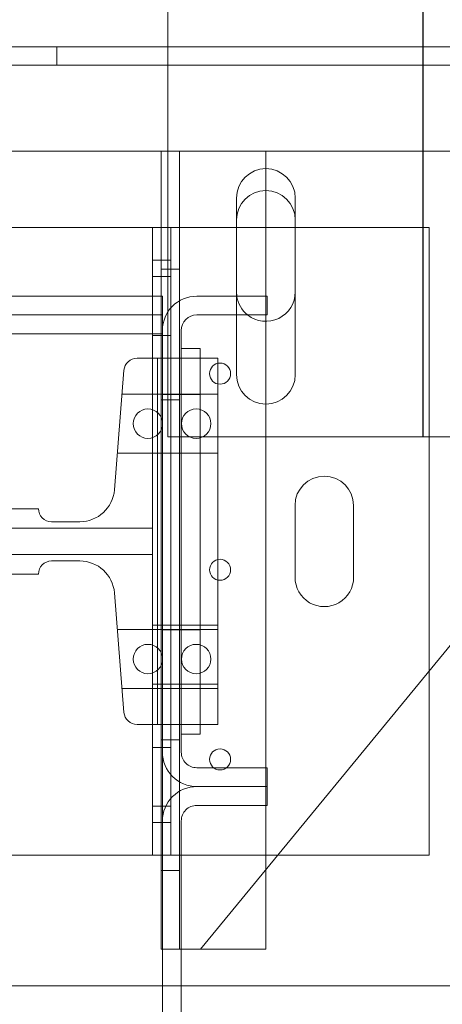
# Model space of a CAD drawing. Units: inches. Extents: x 0.3 to 10.6, y 0.2 to 8.2.
# Drawn here: x 8 to 8.2, y 5.5 to 6 of the extents above; entities that cross this region are included whole.
import ezdxf

# ---------------------------------------------------------------- set-up
doc = ezdxf.new("R2010")
doc.units = ezdxf.units.IN
doc.header["$MEASUREMENT"] = 0

msp = doc.modelspace()

# ---------------------------------------------------------------- linework, layer by layer
msp.add_line((8.16056294543549, 5.797276109560432), (8.160562945435489, 6.026026109560432))
at = {"lineweight": 15}
for p, q in [((8.038562945435489, 5.856806856954693), (8.038562945435489, 6.019276109560427)), ((8.038562945435489, 5.983686829954478), (6.382312945435521, 5.983686829954478)), ((6.382312945435521, 5.933686829954479), (8.038562945435489, 5.933686829954479)), ((8.035437945435527, 5.933686829954478), (8.035437945435527, 5.864463609560414)), ((8.07137544543549, 5.911338609560428), (8.07137544543549, 5.864463609560294)), ((8.085437945435528, 5.914936829954478), (8.085437945435528, 5.864463609560288)), ((8.099500445435488, 5.826963609560427), (8.099500445435488, 5.911338609560428)), ((7.883721188309343, 5.89727610956043), (8.03123794543553, 5.897276109560431)), ((8.03123794543553, 5.897276109560426), (8.035437945435527, 5.897276109560426)), ((8.03123794543553, 5.897276109560426), (8.03123794543553, 5.881651109560425)), ((8.085437945435528, 5.897276109560431), (8.099500445435527, 5.897276109560431)), ((8.03123794543553, 5.881651109560425), (8.03123794543553, 5.864463609560415)), ((8.03123794543553, 5.881651109560425), (8.035437945435527, 5.881651109560425)), ((8.036037945435435, 5.864463609560414), (7.786037945435444, 5.864463609560471)), ((8.03603794543553, 5.848063609560303), (8.036037945435435, 5.864463609560414)), ((8.086037945435459, 5.864463609560288), (8.052437945435422, 5.864463609560302)), ((8.071523573414956, 5.864463609560301), (8.071375445435523, 5.866499329954479)), ((8.086037945435546, 5.855463609560296), (8.086037945435459, 5.864463609560288)), ((8.052437945435516, 5.85546360956031), (8.086037945435546, 5.855463609560296)), ((8.07137544543549, 5.855463609560302), (8.07137544543549, 5.826963609560427)), ((8.085437945435528, 5.855463609560296), (8.085437945435528, 5.852436829954478)), ((8.036037945435432, 5.646488609560278), (8.036037945435522, 5.848063609560302)), ((8.036037945435378, 5.307463609560137), (8.03603794543553, 5.84646360956043)), ((8.045037945435404, 5.646488609560293), (8.04503794543552, 5.848063609560287)), ((8.045037945435494, 5.839463609560326), (8.04503794543548, 5.655088609560282)), ((8.045037945435494, 5.839463609560326), (8.054037945435486, 5.839463609560326)), ((8.054037945435486, 5.839463609560326), (8.054037945435475, 5.655088609560282)), ((8.054037945435482, 5.797276109560427), (8.282562945435489, 5.797276109560427)), ((8.054187945435526, 5.55243682995448), (8.25550024200042, 5.797276109560427)), ((8.16343794543553, 5.685308451576105), (8.16343794543553, 5.597276109560428)), ((8.054037945435475, 5.655088609560282), (8.04503794543548, 5.655088609560282)), ((8.086037945435471, 5.639088609560284), (8.052437945435491, 5.639088609560298)), ((8.086037945435477, 5.630088609560292), (8.086037945435471, 5.639088609560284)), ((8.086037945435521, 5.630088609560292), (8.052437945435486, 5.630088609560306)), ((8.086037945435521, 5.621088609560299), (8.086037945435521, 5.630088609560292)), ((8.052437945435495, 5.621088609560314), (8.086037945435521, 5.621088609560299)), ((8.036037945435371, 5.305863609560294), (8.036037945435407, 5.613688609560304)), ((8.04503794543535, 5.305863609560294), (8.045037945435395, 5.61368860956029)), ((8.16343794543553, 5.597276109560428), (8.091055797555974, 5.597276109560428)), ((8.085437945435528, 5.590443586711236), (8.085437945435528, 5.552436829954484)), ((8.045037945435391, 5.552436829954472), (8.050937945435528, 5.55243682995448)), ((8.050937945435528, 5.55243682995448), (8.054187945435526, 5.55243682995448)), ((8.085437945435528, 5.552436829954484), (8.054187945435528, 5.55243682995448)), ((8.735312945435535, 5.534776109560429), (8.045037945435384, 5.534776109560429))]:
    msp.add_line(p, q, dxfattribs=at)
at = {"lineweight": 0}
for p, q in [((7.985500445435521, 5.974936829954481), (7.985500445435521, 5.983686829954481)), ((8.282562945435489, 5.983686829954478), (8.038562945435489, 5.983686829954478)), ((8.285437945435527, 5.974936829954477), (6.135437945435527, 5.974936829954477)), ((8.038562945435489, 5.933686829954479), (8.282562945435489, 5.933686829954479)), ((8.044187945435526, 5.933686829954481), (8.044187945435526, 5.552436829954477)), ((8.282562945435489, 5.933686829954478), (8.050937945435528, 5.933686829954479)), ((8.085437945435528, 5.933686829954479), (8.085437945435528, 5.914936829954478)), ((8.035437945435527, 5.897276109560426), (8.03998794543553, 5.897276109560426)), ((8.03998794543553, 5.897276109560426), (8.03998794543553, 5.881651109560425)), ((8.039987945435529, 5.897276109560431), (8.085437945435528, 5.897276109560431)), ((8.099500445435527, 5.897276109560431), (8.16343794543553, 5.897276109560431)), ((8.16343794543553, 5.897276109560431), (8.16343794543553, 5.685308451576105)), ((8.035437945435527, 5.881651109560425), (8.03998794543553, 5.881651109560425)), ((8.04418794543552, 5.877436829954478), (8.035437945435518, 5.877436829954478)), ((8.03998794543553, 5.881651109560425), (8.03998794543553, 5.612901109560426)), ((8.03998794543553, 5.873838609560425), (8.03123794543553, 5.873838609560425)), ((8.03123794543553, 5.864463609560415), (8.03123794543553, 5.834776109560407)), ((8.035437945435527, 5.864463609560414), (8.035437945435527, 5.552436829954477)), ((8.07137544543549, 5.864463609560294), (8.07137544543549, 5.855463609560302)), ((8.085437945435528, 5.864463609560288), (8.085437945435528, 5.855463609560296)), ((8.036037945435515, 5.855463609560253), (7.786037945435531, 5.855463609560282)), ((8.038562945435489, 5.797276109560427), (8.038562945435489, 5.856806856954693)), ((8.085437945435528, 5.852436829954478), (8.085437945435528, 5.590443586711236)), ((8.036037945435519, 5.846463609560067), (7.786037945435531, 5.846463609560094)), ((8.03123794543553, 5.845713609560426), (8.03998794543553, 5.845713609560426)), ((8.03373794543553, 5.834776109560445), (8.023882913537522, 5.834776109560444)), ((8.031237945435528, 5.834776109560445), (8.031237945435528, 5.659776109560443)), ((8.03373794543553, 5.659776109560443), (8.03373794543553, 5.834776109560445)), ((8.062487945435524, 5.834776109560406), (8.033737945435531, 5.834776109560405)), ((8.062487945435517, 5.659776109560406), (8.062487945435524, 5.834776109560406)), ((8.01765281804667, 5.829024517199712), (8.013085043780338, 5.771927338870548)), ((8.031237945435528, 5.817588609560445), (8.01673794543553, 5.817588609560445)), ((8.06248794543553, 5.817588609560405), (8.031237945435532, 5.817588609560405)), ((8.045037945435512, 5.817520524848711), (8.036037945435519, 5.817520524848698)), ((8.054037945435482, 5.817520524848698), (8.045037945435485, 5.817520524848698)), ((8.035437945435518, 5.814936829954479), (8.044187945435526, 5.814936829954479)), ((8.038562945435489, 5.797276109560427), (8.054037945435482, 5.797276109560427)), ((8.01448794543553, 5.789463609560445), (8.031237945435528, 5.789463609560445)), ((8.031237945435532, 5.789463609560404), (8.06248794543553, 5.789463609560404)), ((8.045037945435508, 5.789395524848708), (8.036037945435515, 5.789395524848708)), ((8.045037945435483, 5.789395524848708), (8.054037945435478, 5.789395524848708)), ((8.099371776836987, 5.730088609560429), (8.099371776836987, 5.76446360956043)), ((8.12737177683699, 5.76446360956043), (8.12737177683699, 5.730088609560429)), ((7.97676294543553, 5.762901109560443), (7.912700445435529, 5.762901109560443)), ((7.996537910156639, 5.756651109560444), (7.983012945435529, 5.756651109560444)), ((7.911137945435529, 5.753526109560444), (8.031237945435528, 5.753526109560444)), ((8.031237945435528, 5.741026109560444), (7.911137945435529, 5.741026109560444)), ((7.98301294543553, 5.737901109560443), (7.996537910156639, 5.737901109560443)), ((7.91270044543553, 5.731651109560444), (7.97676294543553, 5.731651109560444)), ((8.013085043780338, 5.72262488025034), (8.01765281804667, 5.665527701921174)), ((8.03123794543553, 5.705088609560444), (8.01448794543553, 5.705088609560444)), ((8.062487945435517, 5.707188609560401), (8.031237945435517, 5.707188609560401)), ((8.062487945435517, 5.705088609560405), (8.031237945435517, 5.705088609560405)), ((8.045037945435409, 5.705020524848712), (8.036037945435417, 5.705020524848712)), ((8.05403794543538, 5.705020524848698), (8.045037945435386, 5.705020524848698)), ((8.01673794543553, 5.676963609560444), (8.03123794543553, 5.676963609560444)), ((8.031237945435517, 5.679063609560401), (8.062487945435517, 5.679063609560401)), ((8.031237945435517, 5.676963609560405), (8.062487945435517, 5.676963609560405)), ((8.045037945435405, 5.676895524848722), (8.036037945435421, 5.676895524848708)), ((8.04503794543538, 5.676895524848708), (8.054037945435377, 5.676895524848708)), ((8.023882913537522, 5.659776109560443), (8.03373794543553, 5.659776109560443)), ((8.03123794543553, 5.659776109560409), (8.03123794543553, 5.612901109560426)), ((8.062487945435517, 5.659776109560406), (8.033737945435531, 5.659776109560406)), ((8.044187945435526, 5.65243682995447), (8.035437945435527, 5.65243682995447)), ((8.03998794543553, 5.648838609560426), (8.03123794543553, 5.648838609560426)), ((8.03123794543553, 5.620713609560426), (8.03998794543553, 5.620713609560426)), ((8.03123794543553, 5.612901109560426), (8.03998794543553, 5.612901109560426)), ((8.03123794543553, 5.612901109560426), (8.03123794543553, 5.597276109560426)), ((8.03998794543553, 5.612901109560426), (8.03998794543553, 5.597276109560426)), ((8.03123794543553, 5.597276109560428), (7.960312945435536, 5.597276109560428)), ((8.03123794543553, 5.597276109560426), (8.03998794543553, 5.597276109560426)), ((8.091055797555974, 5.597276109560428), (8.03998794543553, 5.597276109560428)), ((8.035437945435541, 5.589936829954476), (8.044187945435542, 5.589936829954476)), ((8.035437945435527, 5.552436829954477), (8.045037945435391, 5.552436829954472)), ((8.045037945435384, 5.534776109560429), (6.381837945435437, 5.534776109560431))]:
    msp.add_line(p, q, dxfattribs=at)
for centre, radius in [((8.063562945435534, 5.827436829954477), 0.005031250000000931), ((8.029087945435531, 5.803526109560429), 0.007031249999998934), ((8.052137945435533, 5.803526109560429), 0.007031249999998934), ((8.06356294543554, 5.73368682995448), 0.005031250000000931), ((8.029087945435531, 5.691026109560428), 0.007031249999998934), ((8.052137945435533, 5.691026109560428), 0.007031249999998934), ((8.063562945435535, 5.643061829954476), 0.005031250000000043)]:
    msp.add_circle(centre, radius, dxfattribs=at)
at = {"lineweight": 15}
for centre, radius, start, end in [((8.085437945435489, 5.911338609560428), 0.01406249999999964, 0, 180), ((8.085437945435528, 5.900874329954478), 0.01406250000000142, 7.237528875152719e-12, 179.9999999999928), ((8.052437945435498, 5.848063609560302), 0.01640000000000086, 90.00000000026687, 180), ((8.085437945435523, 5.866499329954479), 0.01406249999999984, 231.6987028796118, 0), ((8.05243794543552, 5.848063609560274), 0.007400000000036044, 90.0000000000275, 179.9999999998968), ((8.085437945435489, 5.826963609560427), 0.01406249999999964, 180, 0), ((8.052437945435432, 5.646488609560278), 0.01640000000000086, 180, 270.0000000002553), ((8.052437945435408, 5.646488609560293), 0.00740000000000407, 180, 270.0000000006472), ((8.052437945435384, 5.613688609560304), 0.01640000000000175, 89.99999999964625, 180), ((8.052437945435404, 5.613688609560276), 0.007400000000037821, 89.99999999929855, 179.99999999989)]:
    msp.add_arc(centre, radius, start, end, dxfattribs=at)
at = {"lineweight": 0}
for centre, radius, start, end in [((8.085437945435523, 5.866499329954479), 0.0140625000000004, 188.3235170209499, 231.6987028796118), ((8.023882913537522, 5.828526109560443), 0.006250000000000533, 90, 175.4260787400959), ((8.113371776836988, 5.76446360956043), 0.01400000000000112, 0, 180), ((7.996537910156639, 5.773251109560444), 0.0165999999999995, 270.0000000000008, 355.4260787401024), ((7.98301294543553, 5.762901109560443), 0.006250000000000533, 180, 269.9999999999927), ((7.98301294543553, 5.731651109560444), 0.006250000000000533, 90, 180), ((7.996537910156639, 5.721301109560443), 0.01660000000000039, 4.573921259904528, 90), ((8.113371776836988, 5.730088609560429), 0.01400000000000112, 179.9999999997674, 0), ((8.023882913537523, 5.666026109560442), 0.006250000000002132, 184.5739212598955, 269.9999999999845)]:
    msp.add_arc(centre, radius, start, end, dxfattribs=at)

doc.saveas('drawing.dxf')
